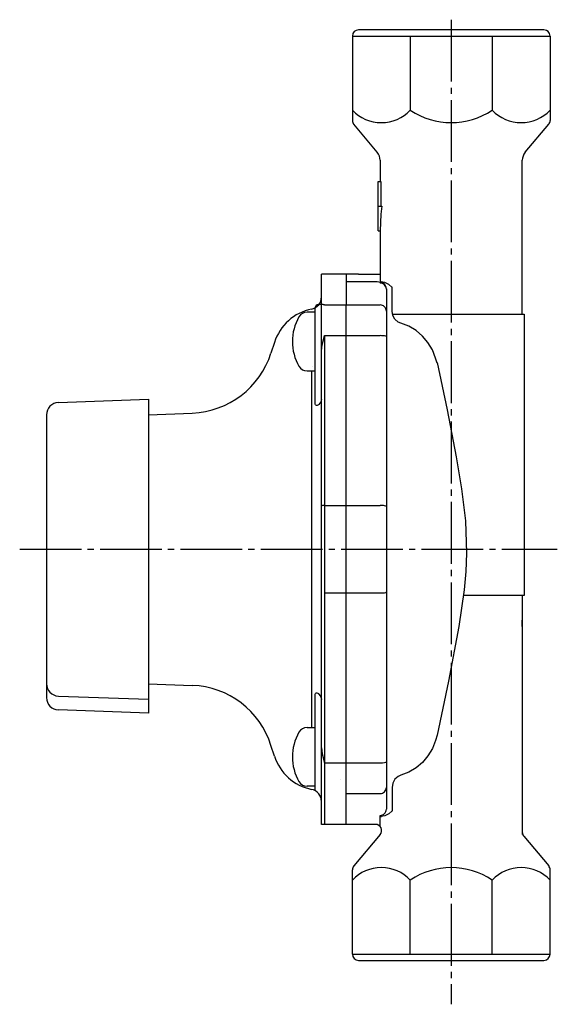
# Model space of a CAD drawing. Extents: x -14 to 431, y -78 to 331.
# Drawn here: x 295 to 382, y 64 to 223 of the extents above; entities that cross this region are included whole.
import ezdxf

# ---------------------------------------------------------------- set-up
doc = ezdxf.new("R2010")
doc.units = 0
doc.header["$MEASUREMENT"] = 0
doc.linetypes.add('EXLTYPE3', pattern=[13, 10, -1, 1, -1])
doc.layers.add('LAY-1', color=7, linetype='CONTINUOUS')

msp = doc.modelspace()

# ---------------------------------------------------------------- linework, layer by layer
at = {"layer": 'LAY-1', "color": 1, "linetype": 'EXLTYPE3'}
for p, q in [((364.354289, 222.7922), (364.354289, 63.549626)), ((294.518657, 137.149626), (381.518809, 137.149626))]:
    msp.add_line(p, q, dxfattribs=at)
at = {"layer": 'LAY-1', "color": 2, "linetype": 'CONTINUOUS'}
for p, q in [((348.354289, 220.149626), (348.354289, 206.513596)), ((348.354289, 220.149626), (380.354289, 220.149626)), ((379.354289, 221.149626), (349.354289, 221.149626)), ((357.726872, 220.149626), (357.726872, 208.149626)), ((370.981706, 220.149626), (370.981706, 208.149626)), ((380.354289, 220.149626), (380.354289, 206.513596)), ((352.386378, 201.344369), (348.588244, 205.870808)), ((376.3222, 201.344369), (380.120333, 205.870808)), ((352.854289, 200.058794), (352.854289, 196.649626)), ((375.854289, 175.149626), (375.854289, 200.058794)), ((352.554289, 196.649626), (352.952535, 196.649626)), ((352.554289, 192.649625), (352.554289, 196.649626)), ((352.952535, 196.649626), (352.952535, 192.649625)), ((352.554289, 188.649625), (352.554289, 192.649625)), ((352.554289, 192.649625), (353.129317, 192.649625)), ((352.554289, 188.649625), (352.854289, 188.649625)), ((352.854289, 188.649625), (352.854289, 181.649626)), ((349.354289, 181.649626), (343.354289, 181.649626)), ((343.354289, 92.649626), (343.354289, 181.649626)), ((347.354289, 181.649626), (347.354289, 179.599626)), ((349.354289, 181.649626), (352.854289, 181.649626)), ((352.854289, 182.034678), (352.854289, 180.197381)), ((352.378571, 180.3826), (347.354289, 180.3826)), ((347.354289, 180.3826), (347.354289, 176.660893)), ((353.854289, 179.251633), (353.854289, 95.089153)), ((354.770821, 175.678143), (354.770822, 179.53102)), ((342.354289, 175.487198), (341.015475, 175.487198)), ((342.354289, 166.848111), (342.354289, 176.237198)), ((343.60382, 176.737198), (342.854289, 176.737198)), ((343.854289, 176.660893), (347.354289, 176.660893)), ((347.354289, 176.660893), (352.854289, 176.660893)), ((347.354289, 92.649626), (347.354289, 176.660893)), ((354.859075, 175.149626), (376.154289, 175.149626)), ((376.154289, 175.149626), (376.154289, 129.649626)), ((335.736251, 170.592063), (335.185855, 168.875361)), ((343.854289, 171.691047), (347.354289, 171.691047)), ((343.854289, 171.691047), (343.854289, 92.649626)), ((347.354289, 171.691047), (352.854289, 171.691047)), ((343.354289, 144.14451), (343.354289, 169.244138)), ((341.015475, 165.987198), (342.354289, 165.987198)), ((341.754289, 165.987198), (341.754289, 108.312054)), ((341.854289, 166.737198), (341.854289, 166.737198)), ((342.354289, 160.609168), (342.354289, 166.848111)), ((300.78449, 160.890837), (315.354289, 161.399626)), ((315.354289, 161.399626), (315.354289, 110.649626)), ((298.854289, 158.892056), (298.854289, 113.157196)), ((315.354289, 158.861552), (322.44715, 159.162185)), ((343.854289, 144.223997), (347.354289, 144.223997)), ((347.354289, 144.223997), (352.854289, 144.223997)), ((343.854289, 130.075254), (347.354289, 130.075254)), ((347.354289, 130.075254), (352.854289, 130.075254)), ((376.154289, 129.649626), (366.30736, 129.649626)), ((375.854289, 129.649626), (375.854289, 90.996373)), ((315.354289, 115.384755), (322.44715, 115.137067)), ((300.78449, 113.408414), (315.354289, 112.899626)), ((342.354289, 98.083718), (342.354289, 113.690083)), ((315.354289, 110.649626), (300.78449, 111.158414)), ((341.015475, 108.312054), (342.354289, 108.312054)), ((335.736251, 103.707189), (335.185855, 105.423891)), ((343.854289, 102.608205), (347.354289, 102.608205)), ((347.354289, 102.608205), (352.854289, 102.608205)), ((342.354289, 98.812054), (341.015475, 98.812054)), ((346.440894, 99.862196), (346.444304, 99.861948)), ((347.354289, 97.638359), (352.854289, 97.638359)), ((354.770821, 98.621109), (354.770822, 94.768231)), ((352.854289, 92.264574), (352.854289, 94.10187)), ((352.083479, 92.649626), (343.354289, 92.649626)), ((352.849524, 91.006838), (348.588244, 85.928443)), ((376.088244, 90.7337), (380.120333, 85.928443)), ((348.354289, 71.649626), (348.354289, 85.285656)), ((380.354289, 71.649626), (380.354289, 85.285656)), ((357.726872, 71.649626), (357.726872, 83.649626)), ((370.981706, 71.649626), (370.981706, 83.649626)), ((348.354289, 71.649626), (380.354289, 71.649626)), ((349.354289, 70.649626), (379.354289, 70.649626))]:
    msp.add_line(p, q, dxfattribs=at)
at = {"layer": 'LAY-1', "color": 2, "linetype": 'CONTINUOUS', "flags": 128}
for points in [[(353.129317, 192.649625), (352.976796, 191.328201), (352.884956, 189.992495), (352.854289, 188.649625)], [(352.854289, 180.298151), (352.849116, 180.299172), (352.621286, 180.342102), (352.378571, 180.3826)], [(352.854289, 180.357592), (353.049379, 180.379686)], [(353.854289, 179.251631), (353.835074, 179.457536), (353.778168, 179.655147), (353.685758, 179.836871), (353.561396, 179.995724), (353.409859, 180.125607), (353.236972, 180.221518), (353.049379, 180.279782), (352.854289, 180.298151)], [(354.770822, 179.53102), (354.766303, 179.535431), (354.266511, 179.963545), (353.632231, 180.286744), (353.027103, 180.377163)], [(343.854289, 176.660893), (343.849992, 176.663244), (343.60382, 176.69765)], [(356.198854, 173.699809), (355.764308, 173.886114), (355.238965, 174.337899), (354.889416, 174.967927), (354.770821, 175.678143)], [(362.050137, 167.246887), (361.831575, 168.072556), (361.307527, 169.375048), (360.586401, 170.578462), (359.700418, 171.624233), (358.656925, 172.511247), (357.477991, 173.210007), (356.198854, 173.699809)], [(343.354289, 169.244138), (343.472388, 170.233564), (343.849992, 171.676347), (343.854289, 171.691047)], [(362.077477, 167.342448), (363.684917, 159.721149), (365.167329, 152.075092), (366.026061, 146.914059), (366.634362, 141.717035), (366.829305, 136.50063), (366.707849, 133.531852), (366.439548, 130.572225), (365.590971, 124.649626)], [(343.354289, 161.441819), (343.262099, 161.012666), (342.950746, 160.580307), (342.854289, 160.495771)], [(342.854289, 160.495771), (342.675387, 160.394938), (342.547033, 160.379709), (342.435101, 160.423556), (342.372886, 160.507654), (342.354289, 160.609168)], [(365.590971, 124.649626), (363.906227, 115.83615), (362.050137, 107.052365)], [(342.354289, 113.690083), (342.374752, 113.796057), (342.434061, 113.874867), (342.521183, 113.91548), (342.628273, 113.916009), (342.78874, 113.850617), (342.854289, 113.803481)], [(342.854289, 113.803481), (342.871681, 113.789184), (343.216755, 113.378576), (343.353096, 112.9068), (343.354289, 112.857433)], [(362.050137, 107.052365), (361.831575, 106.226695), (361.307527, 104.924203), (360.586401, 103.720789), (359.700418, 102.675018), (358.656925, 101.788004), (357.477991, 101.089244), (356.198854, 100.599443)], [(343.354289, 105.055114), (343.472388, 104.065688), (343.849992, 102.622905), (343.854289, 102.608205)], [(356.198854, 100.599443), (355.764308, 100.413138), (355.238965, 99.961353), (354.889416, 99.331324), (354.770821, 98.621109)], [(354.770822, 94.768231), (354.766303, 94.763821), (354.266511, 94.335706), (353.632231, 94.012508), (353.027103, 93.922088)], [(352.854289, 93.94166), (353.049379, 93.919565)]]:
    msp.add_lwpolyline(points, dxfattribs=at)
at = {"layer": 'LAY-1', "color": 2, "linetype": 'CONTINUOUS'}
for centre, radius, start, end in [((349.354289, 220.149626), 1, 90, 180), ((379.354289, 220.149626), 1, 0, 90), ((353.04058, 212.636208), 6.487738, 223.752765, 316.247235), ((364.354289, 218.13029), 11.980664, 236.414819, 303.585181), ((375.667997, 212.636208), 6.487738, 223.752765, 316.247235), ((349.354289, 206.513596), 1, 180, 220), ((379.354289, 206.513596), 1, 320, 0), ((350.854289, 200.058794), 2, 0, 40), ((377.854289, 200.058794), 2, 140, 180), ((341.354289, 177.947585), 2, 281.536959, 0), ((343.354289, 168.149626), 8, 101.536959, 162.223508), ((341.015475, 173.987198), 1.5, 90, 150), ((342.854289, 176.237198), 0.5, 90, 180), ((346.64464, 170.737198), 8, 150, 210), ((321.854289, 173.149626), 14, 272.427042, 342.223508), ((341.015475, 167.487198), 1.5, 210, 270), ((300.854289, 158.892056), 2, 92, 180), ((363.854289, 125.673557), 12, 355, 0), ((300.854289, 115.407196), 2, 180, 268), ((321.854289, 101.149626), 14, 17.776492, 87.572958), ((300.854289, 113.157196), 2, 180, 268), ((341.015475, 106.812054), 1.5, 90, 150), ((346.64464, 103.562054), 8, 150, 210), ((343.354289, 106.149626), 8, 197.776492, 258.463041), ((341.015475, 100.312054), 1.5, 210, 270), ((341.354289, 96.351667), 2, 0, 78.463041), ((352.083479, 91.649626), 1, 320, 90), ((376.854289, 91.376487), 1, 180, 220), ((353.04058, 79.163044), 6.487738, 43.752765, 136.247235), ((349.354289, 85.285656), 1, 140, 180), ((364.354289, 73.668962), 11.980664, 56.414819, 123.585181), ((375.667997, 79.163044), 6.487738, 43.752765, 136.247235), ((379.354289, 85.285656), 1, 0, 40), ((349.354289, 71.649626), 1, 180, 270), ((379.354289, 71.649626), 1, 270, 0)]:
    msp.add_arc(centre, radius, start, end, dxfattribs=at)
for centre, major_axis, ratio, start_param, end_param in [((352.854289, 179.210099), (1, 0), 0.987283, 0, 1.5707963268), ((352.854289, 175.673611), (-1, 0), 0.987283, 3.1415926536, 4.7123889804), ((352.854289, 171.532071), (-1, 0), 0.158975, 3.1415926536, 4.7123889804), ((343.854289, 144.14451), (0.5, 0), 0.158975, 1.5707963268, 3.1415926536), ((352.854289, 144.065023), (-1, 0), 0.158975, 3.1415926536, 4.7123889804), ((352.854289, 130.234229), (-1, 0), 0.158975, 1.5707963268, 3.1415926536), ((352.854289, 102.76718), (1, 0), 0.158975, 4.7123889804, 0), ((352.854289, 98.62564), (-1, 0), 0.987283, 1.5707963268, 3.1415926536), ((352.854289, 95.089153), (-1, 0), 0.987283, 1.5707963268, 3.1415926536)]:
    msp.add_ellipse(centre, major_axis=major_axis, ratio=ratio, start_param=start_param, end_param=end_param, dxfattribs=at)

doc.saveas('drawing.dxf')
